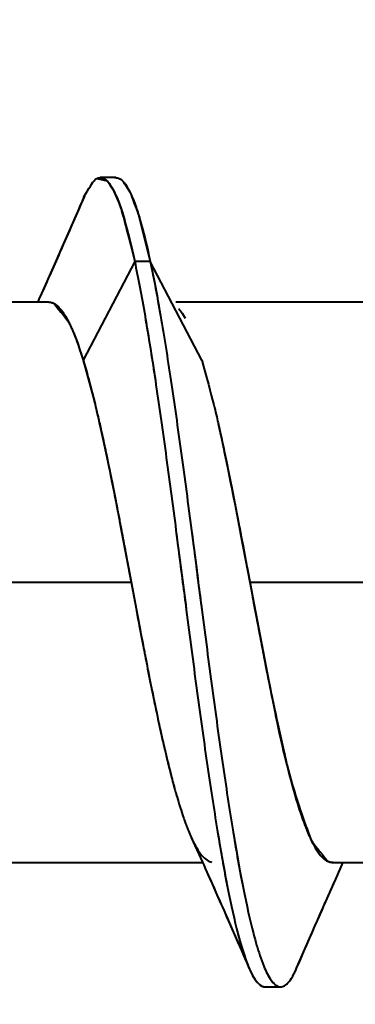
# Model space of a CAD drawing. Units: millimetres. Extents: x 0 to 420, y 0 to 297.
# Drawn here: x 265 to 265, y 229 to 231 of the extents above; entities that cross this region are included whole.
import ezdxf

# ---------------------------------------------------------------- set-up
doc = ezdxf.new("R2010")
doc.units = ezdxf.units.MM
doc.header["$LTSCALE"] = 12.7
for name, color, linetype, lineweight in [('ANNOTATION_TEXT', 7, 'Continuous', 25), ('TANGENT_LINES', 7, 'Continuous', 15), ('Visible', 7, 'Continuous', 40)]:
    doc.layers.add(name, color=color, linetype=linetype, lineweight=lineweight)
doc.styles.add('Onshape-Standard-Dimension', font='txt')
doc.dimstyles.new('Onshape-ISO-25$0', dxfattribs={"dimtxt": 2, "dimasz": 2.5, "dimexe": 1.25, "dimexo": 0.625, "dimtad": 1, "dimzin": 3, "dimdsep": 46, "dimtxsty": 'Onshape-Standard-Dimension', "dimblk": 'CLOSED', "dimcen": 2.5, "dimclrd": 7, "dimclre": 7, "dimclrt": 7, "dimazin": 0, "dimtfac": 1, "dimtmove": 0, "dimatfit": 3, "dimldrblk": 'CLOSED', "dimfxl": 1, "dimfrac": 2, "dimtzin": 3, "dimlwd": 13, "dimlwe": 13, "dimarcsym": 0})

# ---------------------------------------------------------------- blocks, each defined once
blk = doc.blocks.new('_CLOSED')
at = {"color": 0, "linetype": 'ByBlock', "lineweight": -2}
for p, q in [((-1, 0.166667), (0, 0)), ((-1, 0.166667), (-1, -0.166667)), ((0, 0), (-1, -0.166667)), ((0, 0), (-1, 0))]:
    blk.add_line(p, q, dxfattribs=at)
blk = doc.blocks.new('*D4')
at = {"layer": 'ANNOTATION_TEXT', "color": 7, "lineweight": 13, "transparency": 16777216}
for p, q in [((268.5118, 243.4841), (336.6851, 243.4841)), ((335.4351, 240.9841), (335.4351, 123.3592)), ((260.0118, 120.8592), (336.6851, 120.8592))]:
    blk.add_line(p, q, dxfattribs=at)
at = {"layer": 'Defpoints', "color": 0, "transparency": 16777216}
for p in [(267.8868, 243.4841), (259.3868, 120.8592), (335.4351, 120.8592)]:
    blk.add_point(p, dxfattribs=at)
at = {"layer": 'ANNOTATION_TEXT', "color": 7, "lineweight": 13, "transparency": 16777216, "xscale": 2.5, "yscale": 2.5, "zscale": 2.5}
for p, rotation in [((335.4351, 243.4841), 90), ((335.4351, 120.8592), 270)]:
    blk.add_blockref('_CLOSED', p, dxfattribs=dict(at, rotation=rotation))
at = {"layer": 'ANNOTATION_TEXT', "color": 7, "transparency": 16777216, "insert": (331.901, 182.1717), "char_height": 2, "attachment_point": 5, "rotation": 90, "style": 'Onshape-Standard-Dimension'}
blk.add_mtext('490.50\\P [19.3]', dxfattribs=at)

msp = doc.modelspace()

# ---------------------------------------------------------------- linework, layer by layer
at = {"layer": 'TANGENT_LINES'}
for p, q in [((265.1, 230.4993), (265.0171, 230.3408)), ((265.2078, 230.3408), (265.125, 230.4993))]:
    msp.add_line(p, q, dxfattribs=at)
at = {"layer": 'Visible'}
for p, q in [((265.0697, 230.6341), (265.0447, 230.6341)), ((265.0697, 230.6341), (265.0447, 230.6341)), ((265.0393, 230.6328), (265.0555, 230.6288)), ((265.0838, 230.6242), (265.083, 230.626)), ((265.083, 230.626), (265.0922, 230.6112)), ((265.0192, 230.6046), (265.0115, 230.587)), ((265.0648, 230.6157), (265.0736, 230.5963)), ((265.1066, 230.5729), (265.125, 230.4993)), ((265.1, 230.4993), (265.0171, 230.3408)), ((265.1, 230.4993), (265.0171, 230.3408)), ((265.125, 230.4993), (265.1, 230.4993)), ((265.125, 230.4993), (265.1, 230.4993)), ((265.2078, 230.3408), (265.125, 230.4993)), ((265.2078, 230.3408), (265.125, 230.4993)), ((264.9618, 230.4341), (264.6405, 230.4341)), ((264.9618, 230.4341), (264.6405, 230.4341)), ((265.1379, 230.4327), (265.1394, 230.4246)), ((265.1379, 230.4327), (265.1387, 230.4286)), ((265.4918, 230.4341), (265.1661, 230.4341)), ((265.4918, 230.4341), (265.1661, 230.4341)), ((265.0145, 230.3491), (265.0171, 230.3408)), ((265.0171, 230.3408), (265.0363, 230.27)), ((265.234, 230.24), (265.2406, 230.2101)), ((265.0495, 230.2121), (265.06, 230.1623)), ((265.0649, 230.1382), (265.0669, 230.1278)), ((265.0769, 230.0762), (265.0943, 229.9841)), ((265.2709, 230.0589), (265.285, 229.9841)), ((265.0899, 230.0078), (265.1028, 229.939)), ((265.2806, 230.0078), (265.2892, 229.962)), ((265.2808, 230.0066), (265.2892, 229.9619)), ((265.0943, 229.9844), (265.1028, 229.939)), ((264.755, 229.9841), (265.0943, 229.9841)), ((264.755, 229.9841), (265.0943, 229.9841)), ((265.285, 229.9841), (265.6243, 229.9841)), ((265.285, 229.9841), (265.3156, 229.8247)), ((265.285, 229.9841), (265.6243, 229.9841)), ((265.1909, 229.5742), (265.209, 229.5342)), ((265.1909, 229.5742), (265.209, 229.5342)), ((264.8875, 229.5341), (265.2089, 229.5341)), ((264.8875, 229.5341), (265.2089, 229.5341)), ((265.209, 229.5342), (265.2109, 229.5301)), ((265.209, 229.5342), (265.2109, 229.5301)), ((265.4103, 229.5358), (265.4175, 229.5341)), ((265.4175, 229.5341), (265.7389, 229.5341)), ((265.4175, 229.5341), (265.7389, 229.5341)), ((265.4232, 229.5072), (265.4354, 229.5345)), ((265.4232, 229.5072), (265.4354, 229.5345)), ((265.3603, 229.364), (265.3812, 229.4119)), ((265.278, 229.3779), (265.2842, 229.3636)), ((265.3097, 229.3341), (265.3347, 229.3341)), ((265.3097, 229.3341), (265.3347, 229.3341))]:
    msp.add_line(p, q, dxfattribs=at)
for points, knots in [([(265.0394, 230.6328), (265.04, 230.6332), (265.0407, 230.6334), (265.0414, 230.6336), (265.0425, 230.634), (265.0436, 230.6341), (265.0447, 230.6341), (265.0465, 230.6341), (265.0484, 230.6337), (265.0502, 230.6327), (265.0524, 230.6316), (265.0545, 230.6299), (265.0567, 230.6276), (265.0584, 230.6257), (265.0601, 230.6234), (265.0619, 230.6207), (265.0635, 230.6181), (265.0652, 230.6152), (265.0668, 230.6119), (265.067, 230.6116), (265.0671, 230.6112), (265.0673, 230.6109), (265.0684, 230.6086), (265.0695, 230.6062), (265.0706, 230.6036), (265.0716, 230.6012), (265.0727, 230.5987), (265.0737, 230.5961), (265.0769, 230.5877), (265.0802, 230.5779), (265.0834, 230.5668), (265.0889, 230.5479), (265.0945, 230.5253), (265.1, 230.4993)], [45.112228, 45.112228, 45.112228, 45.112228, 45.162747, 45.162747, 45.162747, 45.245268, 45.245268, 45.245268, 45.381921, 45.381921, 45.381963, 45.542344, 45.542344, 45.542344, 45.671878, 45.671878, 45.671878, 45.794484, 45.794484, 45.794526, 45.806498, 45.806498, 45.806498, 45.889943, 45.889943, 45.889943, 45.964932, 45.964932, 45.964932, 46.207047, 46.207047, 46.207089, 46.61961, 46.61961, 46.61961, 46.61961]), ([(265.0414, 230.6336), (265.0425, 230.634), (265.0436, 230.6341), (265.0447, 230.6341), (265.0465, 230.6341), (265.0484, 230.6337), (265.0502, 230.6327), (265.0533, 230.6312), (265.0563, 230.6283), (265.0594, 230.6243), (265.0602, 230.6231), (265.061, 230.622), (265.0619, 230.6207), (265.0635, 230.6181), (265.0652, 230.6152), (265.0668, 230.6119), (265.0669, 230.6116), (265.067, 230.6114), (265.0672, 230.6112), (265.0683, 230.6089), (265.0694, 230.6064), (265.0706, 230.6037), (265.0748, 230.5938), (265.0791, 230.5814), (265.0834, 230.5668), (265.0889, 230.5479), (265.0945, 230.5253), (265.1, 230.4993)], [56.546295, 56.546295, 56.546295, 56.546295, 56.648212, 56.648212, 56.648212, 56.820713, 56.820713, 56.820765, 57.106657, 57.106657, 57.106657, 57.183756, 57.183756, 57.183756, 57.337265, 57.337265, 57.337317, 57.34848, 57.34848, 57.34848, 57.454367, 57.454367, 57.454367, 57.853817, 57.853817, 57.853869, 58.370369, 58.370369, 58.370369, 58.370369]), ([(265.0675, 230.6339), (265.0682, 230.6341), (265.0689, 230.6341), (265.0697, 230.6341), (265.0715, 230.6341), (265.0734, 230.6337), (265.0752, 230.6327), (265.0769, 230.6319), (265.0787, 230.6306), (265.0804, 230.6289), (265.0813, 230.628), (265.0822, 230.627), (265.0831, 230.626), (265.0855, 230.623), (265.088, 230.6192), (265.0904, 230.6146), (265.0909, 230.6137), (265.0913, 230.6128), (265.0918, 230.6119), (265.0919, 230.6116), (265.0921, 230.6113), (265.0922, 230.6111), (265.0952, 230.605), (265.0982, 230.5977), (265.1012, 230.5893), (265.1036, 230.5825), (265.106, 230.575), (265.1084, 230.5668), (265.1139, 230.5479), (265.1195, 230.5253), (265.125, 230.4993)], [56.579441, 56.579441, 56.579441, 56.579441, 56.648212, 56.648212, 56.648212, 56.820713, 56.820713, 56.820765, 56.982267, 56.982267, 56.982267, 57.065212, 57.065212, 57.065212, 57.293922, 57.293922, 57.293922, 57.337265, 57.337265, 57.337317, 57.350111, 57.350111, 57.350111, 57.629066, 57.629066, 57.629066, 57.853817, 57.853817, 57.853869, 58.370369, 58.370369, 58.370369, 58.370369]), ([(265.0694, 230.6341), (265.0704, 230.6342), (265.0715, 230.634), (265.0725, 230.6338), (265.0734, 230.6335), (265.0743, 230.6332), (265.0752, 230.6327), (265.0779, 230.6314), (265.0806, 230.629), (265.0832, 230.6258), (265.0856, 230.6228), (265.088, 230.6191), (265.0904, 230.6146), (265.0909, 230.6137), (265.0913, 230.6128), (265.0918, 230.6119), (265.0919, 230.6116), (265.0921, 230.6113), (265.0922, 230.6111), (265.0952, 230.605), (265.0982, 230.5977), (265.1012, 230.5893), (265.1036, 230.5825), (265.106, 230.575), (265.1084, 230.5668), (265.1139, 230.5479), (265.1195, 230.5253), (265.125, 230.4993)], [50.932282, 50.932282, 50.932282, 50.932282, 51.018578, 51.018578, 51.018578, 51.094559, 51.094559, 51.094606, 51.318968, 51.318968, 51.318968, 51.52008, 51.52008, 51.52008, 51.559055, 51.559055, 51.559102, 51.570606, 51.570606, 51.570606, 51.82145, 51.82145, 51.82145, 52.023551, 52.023551, 52.023598, 52.488047, 52.488047, 52.488047, 52.488047]), ([(265.019, 230.6044), (265.0258, 230.6158), (265.0348, 230.6311), (265.0384, 230.6325), (265.0393, 230.6328)], [0, 0, 0, 0, 0.746287, 1, 1, 1, 1]), ([(265.0555, 230.6288), (265.0559, 230.6285), (265.0572, 230.6273), (265.0616, 230.6206), (265.0648, 230.6157)], [0, 0, 0, 0, 0.263926, 1, 1, 1, 1]), ([(265.0192, 230.6046), (265.005, 230.5722), (264.9782, 230.5106), (264.955, 230.4586), (264.944, 230.434)], [0, 0, 0, 0, 0.527427, 1, 1, 1, 1]), ([(265.0163, 230.5978), (265.0166, 230.5984), (265.0168, 230.599), (265.017, 230.5995), (265.0177, 230.6011), (265.0183, 230.6026), (265.0189, 230.6041)], [44.53999245, 44.53999245, 44.53999245, 44.53999245, 44.55679561, 44.55679561, 44.55683687, 44.60429062, 44.60429062, 44.60429062, 44.60429062]), ([(265.0922, 230.6112), (265.0972, 230.5984), (265.1045, 230.5801), (265.1061, 230.5746), (265.1066, 230.5729)], [0, 0, 0, 0, 0.69714, 1, 1, 1, 1]), ([(265.0115, 230.587), (265.0003, 230.5613), (264.9779, 230.5099), (264.9553, 230.4592), (264.944, 230.434)], [0, 0, 0, 0, 0.501814, 1, 1, 1, 1]), ([(265.0736, 230.5963), (265.0749, 230.5931), (265.0795, 230.5818), (265.0914, 230.5339), (265.1, 230.4993)], [0, 0, 0, 0, 0.279073, 1, 1, 1, 1]), ([(265.1, 230.4993), (265.1055, 230.4733), (265.1111, 230.444), (265.1166, 230.4119), (265.1171, 230.4087), (265.1177, 230.4055), (265.1182, 230.4023), (265.1232, 230.3729), (265.1282, 230.3413), (265.1332, 230.308), (265.1387, 230.271), (265.1442, 230.232), (265.1498, 230.1916), (265.1553, 230.1512), (265.1608, 230.1095), (265.1664, 230.0672), (265.17, 230.0397), (265.1735, 230.0121), (265.1771, 229.9844), (265.1791, 229.9695), (265.181, 229.9545), (265.183, 229.9396), (265.1885, 229.8971), (265.194, 229.8548), (265.1995, 229.8137), (265.2051, 229.7726), (265.2106, 229.7326), (265.2161, 229.6944), (265.2217, 229.6563), (265.2272, 229.62), (265.2327, 229.5863), (265.2352, 229.571), (265.2378, 229.5562), (265.2403, 229.5421), (265.2408, 229.539), (265.2413, 229.536), (265.2419, 229.533), (265.2444, 229.5192), (265.2468, 229.506), (265.2493, 229.4935), (265.2549, 229.4655), (265.2604, 229.4407), (265.2659, 229.4196), (265.2692, 229.4071), (265.2725, 229.3958), (265.2758, 229.3859), (265.2777, 229.38), (265.2797, 229.3745), (265.2817, 229.3696), (265.282, 229.3689), (265.2822, 229.3682), (265.2825, 229.3675), (265.2839, 229.3641), (265.2853, 229.3609), (265.2867, 229.358), (265.2887, 229.354), (265.2906, 229.3505), (265.2926, 229.3474), (265.2933, 229.3463), (265.2941, 229.3452), (265.2948, 229.3442), (265.2962, 229.3423), (265.2977, 229.3406), (265.2991, 229.3392), (265.3026, 229.3358), (265.3061, 229.3341), (265.3097, 229.3341)], [0, 0, 0, 0, 0.516552, 0.516552, 0.516604, 0.567696, 0.567696, 0.567696, 1.033104, 1.033104, 1.033156, 1.549656, 1.549656, 1.549707, 2.066208, 2.066208, 2.066259, 2.401536, 2.401536, 2.401536, 2.58276, 2.58276, 2.582811, 3.099312, 3.099312, 3.099363, 3.615864, 3.615864, 3.615915, 4.132416, 4.132416, 4.132467, 4.366673, 4.366673, 4.366673, 4.417173, 4.417173, 4.417173, 4.648967, 4.648967, 4.649019, 5.165519, 5.165519, 5.165571, 5.472222, 5.472222, 5.472222, 5.656573, 5.656573, 5.656573, 5.682071, 5.682071, 5.682123, 5.813418, 5.813418, 5.813418, 5.995384, 5.995384, 5.995384, 6.065267, 6.065267, 6.065267, 6.198623, 6.198623, 6.198675, 6.52752, 6.52752, 6.52752, 6.52752]), ([(265.1, 230.4993), (265.1055, 230.4733), (265.1111, 230.444), (265.1166, 230.4119), (265.1171, 230.4087), (265.1177, 230.4055), (265.1182, 230.4023), (265.1232, 230.3729), (265.1282, 230.3413), (265.1332, 230.308), (265.1387, 230.271), (265.1442, 230.232), (265.1498, 230.1916), (265.1553, 230.1512), (265.1608, 230.1095), (265.1664, 230.0672), (265.17, 230.0397), (265.1735, 230.0121), (265.1771, 229.9844), (265.1791, 229.9695), (265.181, 229.9545), (265.183, 229.9396), (265.1885, 229.8971), (265.194, 229.8548), (265.1995, 229.8137), (265.2051, 229.7726), (265.2106, 229.7326), (265.2161, 229.6944), (265.2217, 229.6563), (265.2272, 229.62), (265.2327, 229.5863), (265.2352, 229.571), (265.2378, 229.5562), (265.2403, 229.5421), (265.2408, 229.539), (265.2413, 229.536), (265.2419, 229.533), (265.2444, 229.5192), (265.2468, 229.506), (265.2493, 229.4935), (265.2549, 229.4655), (265.2604, 229.4407), (265.2659, 229.4196), (265.2715, 229.3985), (265.277, 229.381), (265.2825, 229.3675), (265.283, 229.3664), (265.2834, 229.3653), (265.2839, 229.3642), (265.289, 229.3525), (265.294, 229.3441), (265.2991, 229.3392), (265.3011, 229.3373), (265.3031, 229.3359), (265.3051, 229.3351), (265.3057, 229.3349), (265.3063, 229.3347), (265.3068, 229.3345), (265.3074, 229.3344), (265.308, 229.3343), (265.3085, 229.3342), (265.3099, 229.3341), (265.3112, 229.3342), (265.3125, 229.3345)], [0, 0, 0, 0, 0.412563, 0.412563, 0.412604, 0.453411, 0.453411, 0.453411, 0.825126, 0.825126, 0.825167, 1.237689, 1.237689, 1.23773, 1.650252, 1.650252, 1.650293, 1.918074, 1.918074, 1.918074, 2.062815, 2.062815, 2.062856, 2.475378, 2.475378, 2.475419, 2.88794, 2.88794, 2.887982, 3.300503, 3.300503, 3.300545, 3.487602, 3.487602, 3.487602, 3.527935, 3.527935, 3.527935, 3.713066, 3.713066, 3.713108, 4.125629, 4.125629, 4.12567, 4.538192, 4.538192, 4.538233, 4.572808, 4.572808, 4.572808, 4.950755, 4.950755, 4.950796, 5.09902, 5.09902, 5.09902, 5.143144, 5.143144, 5.143144, 5.185432, 5.185432, 5.185432, 5.283729, 5.283729, 5.283729, 5.283729]), ([(265.1, 230.4993), (265.1055, 230.4733), (265.1111, 230.444), (265.1166, 230.4119), (265.1221, 230.3798), (265.1276, 230.3449), (265.1332, 230.308), (265.1387, 230.271), (265.1442, 230.232), (265.1498, 230.1916), (265.1553, 230.1512), (265.1608, 230.1095), (265.1664, 230.0672), (265.1719, 230.0249), (265.1774, 229.9821), (265.183, 229.9396), (265.1885, 229.8971), (265.194, 229.8548), (265.1995, 229.8137), (265.2051, 229.7726), (265.2106, 229.7326), (265.2161, 229.6944), (265.2217, 229.6563), (265.2272, 229.62), (265.2327, 229.5863), (265.2383, 229.5526), (265.2438, 229.5214), (265.2493, 229.4935), (265.2549, 229.4655), (265.2604, 229.4407), (265.2659, 229.4196), (265.2715, 229.3985), (265.277, 229.381), (265.2825, 229.3675), (265.283, 229.3664), (265.2834, 229.3653), (265.2839, 229.3642)], [0, 0, 0, 0, 0.516552, 0.516552, 0.516604, 1.033104, 1.033104, 1.033156, 1.549656, 1.549656, 1.549707, 2.066208, 2.066208, 2.066259, 2.58276, 2.58276, 2.582811, 3.099312, 3.099312, 3.099363, 3.615864, 3.615864, 3.615915, 4.132416, 4.132416, 4.132467, 4.648967, 4.648967, 4.649019, 5.165519, 5.165519, 5.165571, 5.682071, 5.682071, 5.682123, 5.725413, 5.725413, 5.725413, 5.725413]), ([(265.125, 230.4993), (265.1288, 230.4813), (265.1326, 230.4618), (265.1365, 230.4408), (265.1369, 230.4381), (265.1374, 230.4354), (265.1379, 230.4327)], [0, 0, 0, 0, 0.3210044, 0.3210044, 0.3210044, 0.3619656, 0.3619656, 0.3619656, 0.3619656]), ([(265.125, 230.4993), (265.1288, 230.4813), (265.1326, 230.4618), (265.1365, 230.4408), (265.1369, 230.4381), (265.1374, 230.4354), (265.1379, 230.4327)], [0, 0, 0, 0, 0.3569793, 0.3569793, 0.3569793, 0.402531, 0.402531, 0.402531, 0.402531]), ([(265.125, 230.4993), (265.1305, 230.4733), (265.1361, 230.444), (265.1416, 230.4119), (265.1471, 230.3798), (265.1526, 230.3449), (265.1582, 230.308), (265.1637, 230.271), (265.1692, 230.232), (265.1748, 230.1916), (265.1803, 230.1512), (265.1858, 230.1095), (265.1914, 230.0672), (265.1969, 230.0249), (265.2024, 229.9821), (265.208, 229.9396), (265.2135, 229.8971), (265.219, 229.8548), (265.2245, 229.8137), (265.2301, 229.7726), (265.2356, 229.7326), (265.2411, 229.6944), (265.2467, 229.6563), (265.2522, 229.62), (265.2577, 229.5863), (265.2633, 229.5526), (265.2688, 229.5214), (265.2743, 229.4935), (265.2799, 229.4655), (265.2854, 229.4407), (265.2909, 229.4196), (265.2943, 229.4065), (265.2978, 229.3948), (265.3012, 229.3846), (265.3033, 229.3784), (265.3054, 229.3727), (265.3075, 229.3675), (265.3093, 229.3631), (265.3111, 229.3591), (265.313, 229.3555), (265.3167, 229.3483), (265.3204, 229.3428), (265.3241, 229.3392), (265.3242, 229.3392), (265.3242, 229.3391), (265.3243, 229.3391), (265.3266, 229.3368), (265.329, 229.3354), (265.3313, 229.3347), (265.3324, 229.3343), (265.3336, 229.3341), (265.3347, 229.3341), (265.3367, 229.3341), (265.3387, 229.3347), (265.3407, 229.3358), (265.3458, 229.3386), (265.3509, 229.345), (265.356, 229.3548), (265.3564, 229.3556), (265.3569, 229.3565), (265.3573, 229.3574), (265.3583, 229.3595), (265.3594, 229.3618), (265.3604, 229.3642)], [0, 0, 0, 0, 0.464496, 0.464496, 0.464542, 0.928992, 0.928992, 0.929038, 1.393488, 1.393488, 1.393534, 1.857984, 1.857984, 1.85803, 2.32248, 2.32248, 2.322526, 2.786976, 2.786976, 2.787022, 3.251472, 3.251472, 3.251518, 3.715968, 3.715968, 3.716014, 4.180464, 4.180464, 4.18051, 4.64496, 4.64496, 4.645006, 4.932668, 4.932668, 4.932668, 5.109456, 5.109456, 5.109502, 5.261932, 5.261932, 5.261932, 5.573952, 5.573952, 5.573998, 5.57906, 5.57906, 5.57906, 5.77573, 5.77573, 5.77573, 5.869704, 5.869704, 5.869704, 6.038448, 6.038448, 6.038494, 6.467032, 6.467032, 6.467032, 6.502944, 6.502944, 6.50299, 6.590526, 6.590526, 6.590526, 6.590526]), ([(264.9618, 230.4341), (264.9637, 230.4341), (264.9655, 230.4338), (264.9674, 230.4332), (264.97, 230.4322), (264.9727, 230.4306), (264.9753, 230.4284), (264.9782, 230.4259), (264.9811, 230.4227), (264.984, 230.4187), (264.9852, 230.417), (264.9864, 230.4152), (264.9876, 230.4132), (264.9903, 230.4089), (264.993, 230.404), (264.9957, 230.3984), (264.9973, 230.395), (264.9989, 230.3914), (265.0006, 230.3875), (265.0061, 230.3745), (265.0116, 230.3588), (265.0171, 230.3408)], [45.24366, 45.24366, 45.24366, 45.24366, 45.381921, 45.381921, 45.381963, 45.579695, 45.579695, 45.579695, 45.794484, 45.794484, 45.794526, 45.886207, 45.886207, 45.886207, 46.085356, 46.085356, 46.085356, 46.207047, 46.207047, 46.207089, 46.61961, 46.61961, 46.61961, 46.61961]), ([(264.9618, 230.4341), (264.962, 230.4341), (264.9625, 230.4341), (264.965, 230.4339), (264.9661, 230.4336), (264.9668, 230.4334), (264.9671, 230.4333), (264.9673, 230.4332), (264.9673, 230.4332), (264.9674, 230.4332), (264.9674, 230.4332), (264.9674, 230.4332), (264.9674, 230.4332), (264.9674, 230.4331), (264.9676, 230.4331), (264.9682, 230.4329), (264.9703, 230.4319), (264.9707, 230.4318), (264.9813, 230.423), (264.983, 230.42), (264.9838, 230.4189), (264.9839, 230.4188), (264.9839, 230.4188), (264.984, 230.4187), (264.984, 230.4187), (264.984, 230.4187), (264.9841, 230.4186), (264.9844, 230.4181), (264.9857, 230.4162), (264.9878, 230.4131), (264.9906, 230.4083), (264.994, 230.4019), (264.9956, 230.3987), (264.9981, 230.3932), (264.9993, 230.3905), (265, 230.3889), (265.0003, 230.3882), (265.0004, 230.3878), (265.0005, 230.3876), (265.0006, 230.3875), (265.0006, 230.3875), (265.0006, 230.3875), (265.0006, 230.3875), (265.0006, 230.3875), (265.0007, 230.3873), (265.001, 230.3864), (265.0025, 230.3829), (265.0079, 230.3693), (265.0137, 230.3515), (265.0171, 230.3408)], [0, 0, 0, 0, 0.015766, 0.047851, 0.070768, 0.087092, 0.098683, 0.106898, 0.112713, 0.114769, 0.116224, 0.117252, 0.11931, 0.123425, 0.131664, 0.148208, 0.177864, 0.193856, 0.26762, 0.308185, 0.328941, 0.336317, 0.341537, 0.344148, 0.345994, 0.349687, 0.357079, 0.371905, 0.401891, 0.441013, 0.48993, 0.543621, 0.58326, 0.632524, 0.668072, 0.693455, 0.711491, 0.724275, 0.733325, 0.737853, 0.739454, 0.740586, 0.74285, 0.747379, 0.756441, 0.7746, 0.811206, 0.886659, 1, 1, 1, 1]), ([(264.9701, 230.4319), (264.9702, 230.432), (264.9703, 230.432), (264.994, 230.4025), (264.9939, 230.402), (264.9939, 230.402)], [0, 0, 0, 0, 0.031912, 0.895376, 1, 1, 1, 1]), ([(265.1387, 230.4286), (265.1396, 230.4231), (265.1406, 230.4175), (265.1416, 230.4119), (265.1471, 230.3798), (265.1526, 230.3449), (265.1582, 230.308), (265.1637, 230.271), (265.1692, 230.232), (265.1748, 230.1916), (265.1803, 230.1512), (265.1858, 230.1095), (265.1914, 230.0672), (265.195, 230.0397), (265.1985, 230.0121), (265.2021, 229.9844), (265.2041, 229.9695), (265.206, 229.9545), (265.208, 229.9396), (265.2135, 229.8971), (265.219, 229.8548), (265.2245, 229.8137), (265.2301, 229.7726), (265.2356, 229.7326), (265.2411, 229.6944), (265.2467, 229.6563), (265.2522, 229.62), (265.2577, 229.5863), (265.2587, 229.5805), (265.2596, 229.5748), (265.2606, 229.5692), (265.2652, 229.542), (265.2697, 229.5167), (265.2743, 229.4935), (265.2799, 229.4655), (265.2854, 229.4407), (265.2909, 229.4196), (265.2943, 229.4065), (265.2978, 229.3948), (265.3012, 229.3846), (265.3033, 229.3784), (265.3054, 229.3727), (265.3075, 229.3675), (265.3093, 229.3631), (265.3111, 229.3591), (265.313, 229.3555), (265.3151, 229.3514), (265.3172, 229.3478), (265.3193, 229.3449), (265.3209, 229.3427), (265.3225, 229.3408), (265.3241, 229.3392), (265.3242, 229.3392), (265.3242, 229.3391), (265.3243, 229.3391), (265.3266, 229.3368), (265.329, 229.3354), (265.3313, 229.3347), (265.3324, 229.3343), (265.3336, 229.3341), (265.3347, 229.3341), (265.3367, 229.3341), (265.3387, 229.3347), (265.3407, 229.3358), (265.3458, 229.3386), (265.3509, 229.345), (265.356, 229.3548), (265.3564, 229.3556), (265.3569, 229.3565), (265.3573, 229.3574), (265.358, 229.3588), (265.3587, 229.3603), (265.3594, 229.3618)], [0.425704, 0.425704, 0.425704, 0.425704, 0.516552, 0.516552, 0.516604, 1.033104, 1.033104, 1.033156, 1.549656, 1.549656, 1.549707, 2.066208, 2.066208, 2.066259, 2.401536, 2.401536, 2.401536, 2.58276, 2.58276, 2.582811, 3.099312, 3.099312, 3.099363, 3.615864, 3.615864, 3.615915, 4.132416, 4.132416, 4.132467, 4.220576, 4.220576, 4.220576, 4.648967, 4.648967, 4.649019, 5.165519, 5.165519, 5.165571, 5.48547, 5.48547, 5.48547, 5.682071, 5.682071, 5.682123, 5.851636, 5.851636, 5.851636, 6.049025, 6.049025, 6.049025, 6.198623, 6.198623, 6.198675, 6.204303, 6.204303, 6.204303, 6.423015, 6.423015, 6.423015, 6.52752, 6.52752, 6.52752, 6.715175, 6.715175, 6.715227, 7.191881, 7.191881, 7.191881, 7.231727, 7.231727, 7.231779, 7.296296, 7.296296, 7.296296, 7.296296]), ([(265.1394, 230.4246), (265.1401, 230.4204), (265.1408, 230.4162), (265.1416, 230.4119), (265.1471, 230.3798), (265.1526, 230.3449), (265.1582, 230.308), (265.1637, 230.271), (265.1692, 230.232), (265.1748, 230.1916), (265.1803, 230.1512), (265.1858, 230.1095), (265.1914, 230.0672), (265.195, 230.0397), (265.1985, 230.0121), (265.2021, 229.9844), (265.2041, 229.9695), (265.206, 229.9545), (265.208, 229.9396), (265.2135, 229.8971), (265.219, 229.8548), (265.2245, 229.8137), (265.2301, 229.7726), (265.2356, 229.7326), (265.2411, 229.6944), (265.2467, 229.6563), (265.2522, 229.62), (265.2577, 229.5863), (265.2587, 229.5805), (265.2596, 229.5748), (265.2606, 229.5692), (265.2652, 229.542), (265.2697, 229.5167), (265.2743, 229.4935), (265.2799, 229.4655), (265.2854, 229.4407), (265.2909, 229.4196), (265.2943, 229.4065), (265.2978, 229.3948), (265.3012, 229.3846), (265.3033, 229.3784), (265.3054, 229.3727), (265.3075, 229.3675), (265.3093, 229.3631), (265.3111, 229.3591), (265.313, 229.3555), (265.3158, 229.35), (265.3186, 229.3455), (265.3215, 229.3421), (265.3223, 229.341), (265.3232, 229.3401), (265.3241, 229.3392), (265.3242, 229.3392), (265.3242, 229.3391), (265.3243, 229.3391), (265.3266, 229.3368), (265.329, 229.3354), (265.3313, 229.3347), (265.3334, 229.334), (265.3354, 229.334), (265.3375, 229.3345), (265.3386, 229.3348), (265.3396, 229.3352), (265.3407, 229.3358), (265.3441, 229.3377), (265.3475, 229.3411), (265.3508, 229.346)], [0.402649, 0.402649, 0.402649, 0.402649, 0.464496, 0.464496, 0.464542, 0.928992, 0.928992, 0.929038, 1.393488, 1.393488, 1.393534, 1.857984, 1.857984, 1.85803, 2.159519, 2.159519, 2.159519, 2.32248, 2.32248, 2.322526, 2.786976, 2.786976, 2.787022, 3.251472, 3.251472, 3.251518, 3.715968, 3.715968, 3.716014, 3.795244, 3.795244, 3.795244, 4.180464, 4.180464, 4.18051, 4.64496, 4.64496, 4.645006, 4.932668, 4.932668, 4.932668, 5.109456, 5.109456, 5.109502, 5.261932, 5.261932, 5.261932, 5.499902, 5.499902, 5.499902, 5.573952, 5.573952, 5.573998, 5.57906, 5.57906, 5.57906, 5.77573, 5.77573, 5.77573, 5.94884, 5.94884, 5.94884, 6.038448, 6.038448, 6.038494, 6.322043, 6.322043, 6.322043, 6.322043]), ([(265.1704, 230.424), (265.1712, 230.4231), (265.172, 230.4222), (265.1728, 230.4212), (265.1734, 230.4204), (265.174, 230.4196), (265.1746, 230.4187), (265.1768, 230.4157), (265.179, 230.4123), (265.1811, 230.4085)], [51.4410222, 51.4410222, 51.4410222, 51.4410222, 51.5060826, 51.5060826, 51.5060826, 51.5590553, 51.5590553, 51.5591017, 51.7406347, 51.7406347, 51.7406347, 51.7406347]), ([(265.0171, 230.3408), (265.0227, 230.3228), (265.0282, 230.3025), (265.0337, 230.2803), (265.039, 230.2591), (265.0443, 230.2361), (265.0496, 230.2119), (265.0498, 230.2107), (265.0501, 230.2095), (265.0503, 230.2083), (265.0526, 230.198), (265.0548, 230.1874), (265.057, 230.1767), (265.0597, 230.164), (265.0623, 230.151), (265.0649, 230.1377), (265.0656, 230.1344), (265.0663, 230.1311), (265.0669, 230.1278), (265.069, 230.1171), (265.0712, 230.1062), (265.0733, 230.0953), (265.0746, 230.0882), (265.076, 230.0811), (265.0774, 230.074), (265.0783, 230.0691), (265.0792, 230.0642), (265.0802, 230.0592), (265.0813, 230.0534), (265.0824, 230.0475), (265.0835, 230.0416), (265.0856, 230.0304), (265.0878, 230.0191), (265.0899, 230.0078)], [0, 0, 0, 0, 0.412563, 0.412563, 0.412604, 0.806111, 0.806111, 0.806111, 0.825126, 0.825126, 0.825167, 0.991761, 0.991761, 0.991761, 1.188401, 1.188401, 1.188401, 1.237689, 1.237689, 1.23773, 1.395531, 1.395531, 1.395531, 1.497267, 1.497267, 1.497267, 1.567478, 1.567478, 1.567478, 1.650252, 1.650252, 1.650293, 1.808828, 1.808828, 1.808828, 1.808828]), ([(265.0171, 230.3408), (265.0207, 230.3286), (265.0269, 230.3074), (265.0319, 230.2874), (265.0333, 230.282), (265.0337, 230.2804), (265.0337, 230.2803), (265.0337, 230.2803), (265.0337, 230.2803), (265.0337, 230.2802), (265.0338, 230.2802), (265.0339, 230.2798), (265.0342, 230.2785), (265.0355, 230.2732), (265.0363, 230.2698), (265.0407, 230.2517), (265.0453, 230.2314), (265.0478, 230.22), (265.0491, 230.214), (265.0497, 230.2111), (265.0501, 230.2095), (265.0502, 230.2088), (265.0503, 230.2084), (265.0503, 230.2084), (265.0503, 230.2083), (265.0503, 230.2083), (265.0503, 230.2083), (265.0503, 230.2083), (265.0504, 230.2082), (265.0505, 230.2078), (265.0508, 230.206), (265.0521, 230.2004), (265.0557, 230.1833), (265.0569, 230.1773), (265.0619, 230.1529), (265.0644, 230.1405), (265.0648, 230.1387), (265.0649, 230.1382)], [0, 0, 0, 0, 0.097561, 0.169577, 0.206164, 0.224527, 0.229122, 0.230747, 0.231895, 0.234193, 0.238788, 0.247981, 0.266384, 0.303329, 0.334307, 0.402581, 0.479136, 0.534028, 0.573096, 0.600808, 0.620434, 0.634323, 0.644147, 0.647621, 0.650077, 0.651814, 0.653042, 0.655499, 0.660412, 0.67024, 0.689909, 0.729345, 0.795919, 0.839625, 0.920342, 0.977913, 1, 1, 1, 1]), ([(265.2078, 230.3408), (265.2151, 230.3143), (265.2271, 230.2711), (265.2321, 230.2487), (265.234, 230.24)], [0, 0, 0, 0, 0.611003, 1, 1, 1, 1]), ([(265.0363, 230.27), (265.0363, 230.2698), (265.0367, 230.2684), (265.0434, 230.2388), (265.0495, 230.2121)], [0, 0, 0, 0, 0.099474, 1, 1, 1, 1]), ([(265.234, 230.2399), (265.235, 230.2356), (265.237, 230.2264), (265.2411, 230.2086), (265.267, 230.0812), (265.2766, 230.0296), (265.2808, 230.0066)], [0, 0, 0, 0, 0.126541, 0.276762, 0.678926, 1, 1, 1, 1]), ([(265.2343, 230.2386), (265.2365, 230.2288), (265.2388, 230.2187), (265.241, 230.2083), (265.2465, 230.1828), (265.2521, 230.1557), (265.2576, 230.1278), (265.2621, 230.1053), (265.2665, 230.0823), (265.2709, 230.0589), (265.272, 230.0532), (265.2731, 230.0474), (265.2742, 230.0416), (265.2763, 230.0304), (265.2785, 230.0191), (265.2806, 230.0078)], [0.741048, 0.741048, 0.741048, 0.741048, 0.928992, 0.928992, 0.929038, 1.393488, 1.393488, 1.393534, 1.766419, 1.766419, 1.766419, 1.857984, 1.857984, 1.85803, 2.036521, 2.036521, 2.036521, 2.036521]), ([(265.2406, 230.2101), (265.2422, 230.2031), (265.2466, 230.1829), (265.2658, 230.0862), (265.2696, 230.0659), (265.2709, 230.0589)], [0, 0, 0, 0, 0.257646, 0.74264, 1, 1, 1, 1]), ([(265.06, 230.1623), (265.0662, 230.131), (265.0747, 230.0883), (265.0765, 230.0788), (265.0769, 230.0762)], [0, 0, 0, 0, 0.734569, 1, 1, 1, 1]), ([(265.0669, 230.1278), (265.0669, 230.1278), (265.0669, 230.1278), (265.0669, 230.1278), (265.0669, 230.1278), (265.0669, 230.1277), (265.067, 230.1275), (265.0672, 230.1265), (265.0679, 230.1228), (265.0704, 230.1102), (265.0775, 230.0735), (265.08, 230.0601), (265.0826, 230.0462), (265.0834, 230.0425), (265.0835, 230.042), (265.0835, 230.0417), (265.0835, 230.0417), (265.0835, 230.0416), (265.0835, 230.0415), (265.0836, 230.041), (265.084, 230.039), (265.0853, 230.032), (265.0903, 230.0054), (265.093, 229.9912), (265.0943, 229.9844)], [0, 0, 0, 0, 0.002607, 0.006655, 0.009517, 0.015242, 0.026691, 0.049595, 0.095437, 0.187386, 0.343742, 0.444163, 0.537639, 0.584435, 0.600985, 0.612687, 0.618539, 0.622676, 0.630951, 0.647502, 0.680609, 0.74686, 0.879618, 1, 1, 1, 1]), ([(265.2892, 229.962), (265.2897, 229.9591), (265.2903, 229.9562), (265.2908, 229.9533), (265.2958, 229.9266), (265.3008, 229.9001), (265.3058, 229.8741), (265.3064, 229.8715), (265.3069, 229.8688), (265.3074, 229.8661), (265.3123, 229.8411), (265.3171, 229.8167), (265.322, 229.7932), (265.3226, 229.7899), (265.3233, 229.7867), (265.324, 229.7836), (265.3295, 229.7571), (265.335, 229.732), (265.3406, 229.7087), (265.3461, 229.6854), (265.3516, 229.6638), (265.3572, 229.6445), (265.3627, 229.6251), (265.3682, 229.6079), (265.3738, 229.5933), (265.3769, 229.5851), (265.38, 229.5776), (265.3831, 229.571), (265.3855, 229.5659), (265.3879, 229.5613), (265.3904, 229.5573), (265.3909, 229.5564), (265.3914, 229.5556), (265.3919, 229.5547), (265.3958, 229.5485), (265.3997, 229.5437), (265.4036, 229.5403), (265.4047, 229.5393), (265.4058, 229.5384), (265.4069, 229.5377), (265.4089, 229.5363), (265.4109, 229.5354), (265.4129, 229.5348), (265.4138, 229.5346), (265.4146, 229.5344), (265.4155, 229.5343), (265.4167, 229.5341), (265.4179, 229.5341), (265.4191, 229.5342)], [2.276764, 2.276764, 2.276764, 2.276764, 2.32248, 2.32248, 2.322526, 2.743754, 2.743754, 2.743754, 2.786976, 2.786976, 2.787022, 3.195464, 3.195464, 3.195464, 3.251472, 3.251472, 3.251518, 3.715968, 3.715968, 3.716014, 4.180464, 4.180464, 4.18051, 4.64496, 4.64496, 4.645006, 4.907501, 4.907501, 4.907501, 5.109456, 5.109456, 5.109502, 5.152265, 5.152265, 5.152265, 5.479969, 5.479969, 5.479969, 5.573952, 5.573952, 5.573998, 5.74088, 5.74088, 5.74088, 5.813088, 5.813088, 5.813088, 5.91476, 5.91476, 5.91476, 5.91476]), ([(265.2892, 229.9619), (265.3002, 229.9042), (265.314, 229.8322), (265.3154, 229.8256), (265.3434, 229.69), (265.3677, 229.604), (265.3904, 229.5555), (265.4, 229.5428), (265.407, 229.538), (265.4103, 229.5358)], [0, 0, 0, 0, 0.228983, 0.285622, 0.512182, 0.716314, 0.854738, 0.931433, 1, 1, 1, 1]), ([(265.1028, 229.939), (265.1069, 229.9171), (265.111, 229.8954), (265.1152, 229.8741), (265.1157, 229.8714), (265.1162, 229.8688), (265.1167, 229.8661), (265.1222, 229.8377), (265.1278, 229.81), (265.1333, 229.7836), (265.1388, 229.7571), (265.1444, 229.732), (265.1499, 229.7087), (265.1545, 229.6893), (265.1591, 229.6712), (265.1637, 229.6545)], [2.129911, 2.129911, 2.129911, 2.129911, 2.43714, 2.43714, 2.43714, 2.475378, 2.475378, 2.475419, 2.88794, 2.88794, 2.887982, 3.300503, 3.300503, 3.300545, 3.642865, 3.642865, 3.642865, 3.642865]), ([(265.1028, 229.939), (265.1029, 229.9383), (265.1035, 229.9351), (265.1136, 229.8822), (265.1157, 229.8713), (265.1166, 229.8669), (265.1166, 229.8665), (265.1167, 229.8662), (265.1167, 229.8662), (265.1167, 229.8661), (265.1167, 229.866), (265.1168, 229.8656), (265.1172, 229.8636), (265.1185, 229.8567), (265.1233, 229.8326), (265.1272, 229.813), (265.1283, 229.8078), (265.1309, 229.7953), (265.132, 229.7896), (265.1327, 229.7864), (265.133, 229.7848), (265.1332, 229.7841), (265.1333, 229.7837), (265.1333, 229.7836), (265.1333, 229.7836), (265.1333, 229.7835), (265.1333, 229.7835), (265.1333, 229.7834), (265.1334, 229.783), (265.1338, 229.7812), (265.1351, 229.7748), (265.14, 229.7519), (265.1448, 229.7308), (265.1473, 229.7196), (265.1487, 229.7139), (265.1493, 229.7112), (265.1496, 229.7098), (265.1498, 229.7091), (265.1499, 229.7088), (265.1499, 229.7087), (265.1499, 229.7087), (265.1499, 229.7087), (265.1499, 229.7086), (265.1499, 229.7084), (265.1501, 229.7077), (265.1509, 229.7045), (265.1533, 229.6944), (265.1607, 229.6651), (265.1632, 229.6562), (265.1636, 229.6546), (265.1657, 229.6472), (265.1663, 229.645), (265.1664, 229.6447), (265.1665, 229.6445), (265.1665, 229.6445), (265.1665, 229.6445), (265.1665, 229.6445), (265.1665, 229.6444), (265.1665, 229.6444), (265.1666, 229.644), (265.167, 229.6427), (265.1683, 229.6381), (265.1731, 229.6219), (265.1779, 229.6076), (265.1805, 229.6002), (265.1818, 229.5966), (265.1825, 229.5949), (265.1828, 229.594), (265.183, 229.5936), (265.1831, 229.5934), (265.1831, 229.5933), (265.1831, 229.5933), (265.1831, 229.5933), (265.1831, 229.5933), (265.1831, 229.5932), (265.1833, 229.5927), (265.184, 229.5908), (265.1865, 229.5843), (265.1895, 229.5775), (265.1912, 229.5737)], [0, 0, 0, 0, 0.015418, 0.07665, 0.107015, 0.122162, 0.127515, 0.131299, 0.133191, 0.134529, 0.137205, 0.142556, 0.153256, 0.174627, 0.217148, 0.254352, 0.274031, 0.303523, 0.324275, 0.338911, 0.349247, 0.356551, 0.361713, 0.364295, 0.365207, 0.365852, 0.367143, 0.369724, 0.374885, 0.385201, 0.405787, 0.446579, 0.486683, 0.514635, 0.53425, 0.548065, 0.557814, 0.5647, 0.569568, 0.571288, 0.572505, 0.573365, 0.575085, 0.578525, 0.585403, 0.599135, 0.626409, 0.673481, 0.697714, 0.708375, 0.731577, 0.744222, 0.748682, 0.751835, 0.753412, 0.754526, 0.755083, 0.756198, 0.758427, 0.762883, 0.771784, 0.789499, 0.824204, 0.857666, 0.880622, 0.896595, 0.907797, 0.915685, 0.921251, 0.925182, 0.926572, 0.927554, 0.928249, 0.929638, 0.932416, 0.937966, 0.949028, 0.970832, 1, 1, 1, 1]), ([(265.3156, 229.8247), (265.3164, 229.8204), (265.3183, 229.8108), (265.323, 229.7893), (265.3453, 229.6706), (265.3832, 229.5712), (265.384, 229.5683), (265.3986, 229.5502), (265.4103, 229.5358)], [0, 0, 0, 0, 0.095979, 0.214074, 0.517746, 0.784519, 0.82813, 1, 1, 1, 1]), ([(265.1917, 229.5725), (265.1944, 229.5668), (265.197, 229.5617), (265.1997, 229.5573), (265.2052, 229.5479), (265.2107, 229.5413), (265.2163, 229.5377), (265.2189, 229.5359), (265.2215, 229.5348), (265.2241, 229.5344)], [4.3407953, 4.3407953, 4.3407953, 4.3407953, 4.5381921, 4.5381921, 4.5382334, 4.9507551, 4.9507551, 4.9507963, 5.1453792, 5.1453792, 5.1453792, 5.1453792]), ([(265.2109, 229.5301), (265.2179, 229.5143), (265.2349, 229.4765), (265.2621, 229.4142), (265.278, 229.3779)], [0, 0, 0, 0, 0.418118, 1, 1, 1, 1]), ([(265.2109, 229.5301), (265.2178, 229.5146), (265.2351, 229.4759), (265.2658, 229.4057), (265.2842, 229.3636)], [0, 0, 0, 0, 0.402066, 1, 1, 1, 1]), ([(265.3603, 229.364), (265.3781, 229.4048), (265.4062, 229.469), (265.4187, 229.497), (265.4232, 229.5072)], [0, 0, 0, 0, 0.635195, 1, 1, 1, 1]), ([(265.3812, 229.4119), (265.3904, 229.4329), (265.4067, 229.4702), (265.4182, 229.4959), (265.4232, 229.5072)], [0, 0, 0, 0, 0.561173, 1, 1, 1, 1])]:
    msp.add_open_spline(points, degree=3, knots=knots, dxfattribs=at)

# ---------------------------------------------------------------- dimensions: what is measured, and where the dimension line sits
at = {"layer": 'ANNOTATION_TEXT'}
dim = msp.add_linear_dim(base=(335.4351, 120.8592), p1=(267.8868, 243.4841, -7.0518), p2=(259.3868, 120.8592, -29.6768), angle=90, text='<>\\P[]', dimstyle='Onshape-ISO-25$0', override={"dimlfac": 4, "dimpost": ''}, dxfattribs=at)
dim.commit()
dim.dimension.update_dxf_attribs({"geometry": '*D4', "text_midpoint": (335.4351, 182.1717), "dimtype": 160})

doc.saveas('drawing.dxf')
